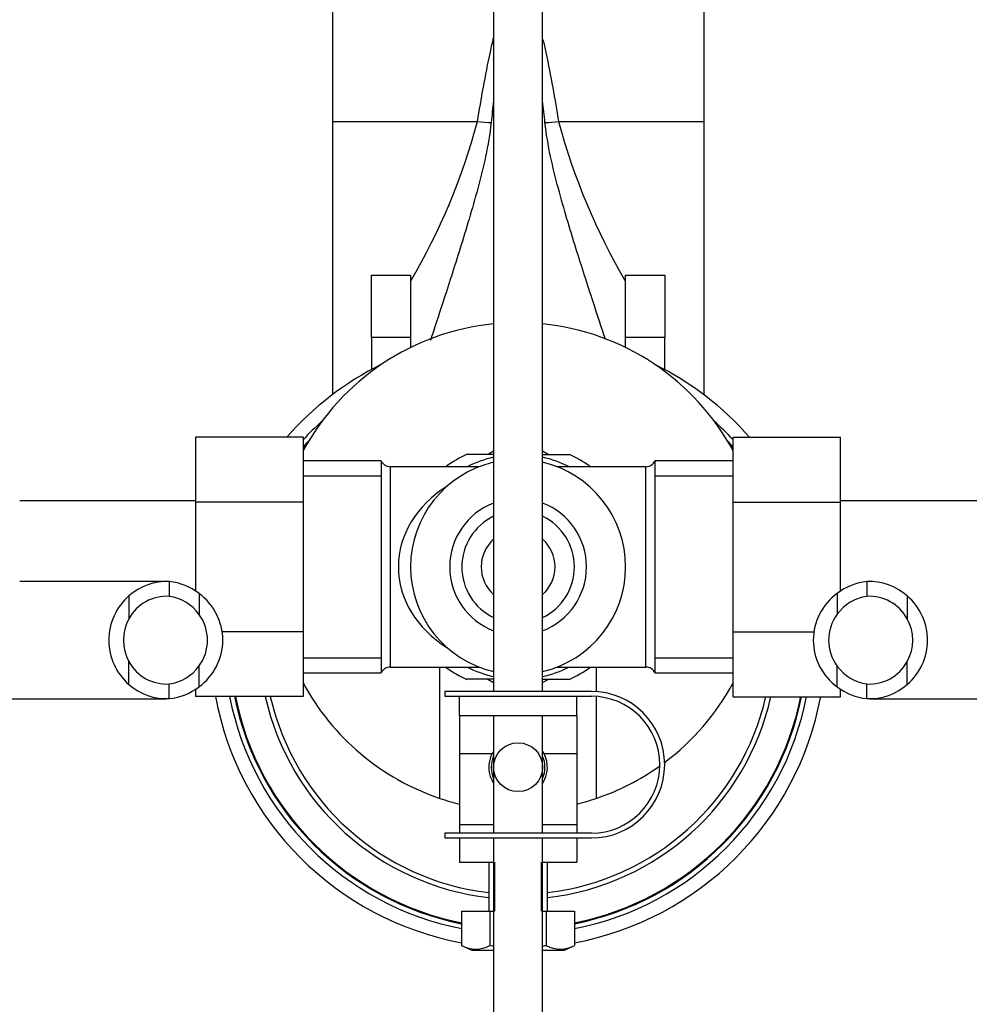
# Paper-space layout 'Layout1' of a CAD drawing. Units: millimetres. Extents: x 0 to 1562, y 0 to 2562.
# Drawn here: x 759 to 857, y 2218 to 2319 of the extents above; entities that cross this region are included whole.
import ezdxf
from ezdxf import colors
from ezdxf.entities.mleader import LeaderData, LeaderLine
from ezdxf.math import Vec2, Vec3

# ---------------------------------------------------------------- set-up
doc = ezdxf.new("R2010")
doc.units = ezdxf.units.MM
doc.layers.add('DV3_Défaut', color=7, linetype='Continuous')
doc.layers.add('Défaut', color=7, linetype='Continuous')

# ---------------------------------------------------------------- blocks, each defined once
blk = doc.blocks.new('_DOT')
at = {"color": 0}
blk.add_line((0, 0), (-1, 0), dxfattribs=at)
at = {"color": 0, "const_width": 0.333}
blk.add_lwpolyline([(-0.1665, 0, 1), (0.1665, 0, 1)], format="xyb", close=True, dxfattribs=at)
blk = doc.blocks.new('SE2')
at = {"layer": 'DV3_Défaut', "color": 7, "linetype": 'Continuous'}
for p, q in [((807.91, 2391.3), (807.91, 2250.2)), ((812.91, 2250.2), (812.91, 2391.3)), ((791.41, 2342.89), (791.41, 2308.52)), ((829.41, 2342.89), (829.41, 2308.52)), ((791.41, 2308.52), (806.26, 2308.52)), ((791.41, 2308.52), (791.41, 2280.57)), ((814.56, 2308.52), (829.41, 2308.52)), ((829.41, 2308.52), (829.41, 2280.57)), ((795.41, 2292.78), (799.41, 2292.78)), ((795.41, 2286.41), (795.41, 2292.78)), ((799.41, 2292.78), (799.41, 2286.41)), ((821.41, 2292.78), (825.41, 2292.78)), ((821.41, 2286.41), (821.41, 2292.78)), ((825.41, 2292.78), (825.41, 2286.41)), ((795.41, 2286.41), (795.41, 2283.14)), ((799.41, 2286.41), (795.41, 2286.41)), ((799.41, 2286.41), (799.41, 2285.39)), ((825.41, 2286.41), (821.41, 2286.41)), ((821.41, 2285.39), (821.41, 2286.41)), ((825.41, 2283.14), (825.41, 2286.41)), ((777.41, 2276.22), (777.41, 2269.58)), ((788.41, 2276.22), (777.41, 2276.22)), ((788.41, 2276.22), (788.41, 2269.58)), ((832.41, 2276.21), (843.41, 2276.21)), ((832.41, 2269.58), (832.41, 2276.21)), ((843.41, 2269.58), (843.41, 2276.21)), ((807.91, 2274.44), (805.14, 2274.44)), ((807.91, 2274.78), (807.34, 2274.45)), ((813.48, 2274.45), (812.9, 2274.78)), ((812.92, 2274.44), (815.68, 2274.44)), ((796.41, 2273.79), (788.41, 2273.79)), ((796.41, 2273.79), (796.41, 2252.09)), ((797.32, 2273.19), (797.32, 2252.69)), ((806.42, 2273.19), (797.32, 2273.19)), ((823.49, 2273.19), (814.4, 2273.19)), ((823.49, 2252.69), (823.49, 2273.19)), ((824.41, 2273.79), (824.41, 2252.09)), ((832.41, 2273.79), (824.41, 2273.79)), ((788.41, 2272.26), (796.41, 2272.26)), ((824.41, 2272.26), (832.41, 2272.26)), ((777.41, 2269.69), (759.41, 2269.69)), ((777.41, 2269.58), (777.41, 2260.43)), ((788.41, 2269.58), (777.41, 2269.58)), ((788.41, 2269.58), (788.41, 2256.3)), ((832.41, 2269.58), (843.41, 2269.58)), ((832.41, 2256.3), (832.41, 2269.58)), ((861.41, 2269.69), (843.41, 2269.69)), ((843.41, 2260.43), (843.41, 2269.58)), ((774.37, 2261.44), (759.41, 2261.44)), ((774.72, 2261.43), (774.72, 2259.92)), ((846.1, 2261.43), (846.1, 2259.92)), ((777.76, 2260.22), (777.76, 2258.1)), ((843.06, 2260.22), (843.06, 2258.1)), ((770.59, 2259.98), (770.59, 2257.64)), ((850.23, 2259.98), (850.23, 2257.64)), ((788.41, 2256.3), (780.05, 2256.3)), ((788.41, 2256.3), (788.41, 2249.68)), ((832.41, 2256.3), (840.73, 2256.3)), ((832.41, 2249.66), (832.41, 2256.3)), ((770.59, 2250.91), (770.59, 2253.25)), ((788.41, 2253.63), (796.41, 2253.63)), ((824.41, 2253.63), (832.41, 2253.63)), ((850.23, 2250.91), (850.23, 2253.25)), ((777.76, 2250.67), (777.76, 2252.79)), ((788.41, 2252.09), (796.41, 2252.09)), ((797.32, 2252.69), (806.42, 2252.69)), ((802.41, 2239.26), (802.41, 2252.69)), ((814.4, 2252.69), (823.49, 2252.69)), ((818.41, 2252.69), (818.41, 2250.19)), ((824.41, 2252.09), (832.41, 2252.09)), ((843.06, 2250.67), (843.06, 2252.79)), ((807.9, 2251.44), (805.14, 2251.44)), ((807.33, 2251.44), (807.91, 2251.1)), ((812.91, 2251.11), (813.48, 2251.43)), ((812.94, 2251.44), (815.68, 2251.44)), ((774.72, 2249.46), (774.72, 2250.96)), ((777.41, 2250.45), (777.41, 2249.68)), ((817.91, 2250.2), (802.91, 2250.2)), ((802.91, 2250.2), (802.91, 2249.7)), ((843.41, 2249.66), (843.41, 2250.45)), ((846.1, 2249.46), (846.1, 2250.96)), ((755.61, 2249.44), (774.37, 2249.44)), ((788.41, 2249.68), (777.41, 2249.68)), ((802.91, 2249.7), (804.41, 2249.7)), ((804.41, 2249.7), (816.41, 2249.7)), ((804.41, 2247.7), (804.41, 2249.7)), ((816.41, 2249.7), (817.91, 2249.7)), ((816.41, 2247.7), (816.41, 2249.7)), ((818.41, 2249.69), (818.41, 2239.26)), ((832.41, 2249.66), (843.41, 2249.66)), ((846.44, 2249.44), (865.21, 2249.44)), ((804.41, 2247.7), (804.41, 2243.83)), ((816.41, 2247.7), (804.41, 2247.7)), ((807.91, 2247.7), (807.91, 2235.7)), ((812.91, 2235.7), (812.91, 2247.7)), ((816.41, 2247.7), (816.41, 2243.83)), ((804.41, 2243.83), (804.41, 2236.58)), ((804.41, 2243.83), (807.75, 2243.83)), ((813.07, 2243.83), (816.41, 2243.83)), ((816.41, 2243.83), (816.41, 2236.58)), ((804.41, 2236.58), (804.41, 2235.7)), ((804.41, 2236.58), (807.91, 2236.58)), ((812.91, 2236.58), (816.41, 2236.58)), ((816.41, 2236.58), (816.41, 2235.7)), ((817.91, 2235.7), (802.91, 2235.7)), ((802.91, 2235.7), (802.91, 2235.2)), ((802.91, 2235.2), (817.91, 2235.2)), ((804.41, 2235.2), (804.41, 2232.71)), ((807.91, 2235.2), (807.91, 2120.3)), ((812.91, 2120.3), (812.91, 2235.2)), ((816.41, 2235.2), (816.41, 2232.71)), ((804.41, 2232.71), (807.91, 2232.71)), ((807.41, 2232.71), (807.41, 2227.71)), ((808.02, 2227.71), (808.02, 2232.71)), ((812.79, 2227.71), (812.79, 2232.71)), ((812.91, 2232.71), (816.41, 2232.71)), ((813.41, 2227.71), (813.41, 2232.71)), ((804.63, 2227.71), (804.63, 2224.2)), ((804.63, 2227.71), (807.52, 2227.71)), ((807.52, 2227.71), (807.52, 2224.2)), ((807.52, 2227.71), (807.91, 2227.71)), ((812.91, 2227.71), (813.3, 2227.71)), ((813.3, 2227.71), (813.3, 2224.2)), ((813.3, 2227.71), (816.18, 2227.71)), ((816.18, 2227.71), (816.18, 2224.2)), ((804.63, 2224.2), (805.66, 2223.71)), ((815.16, 2223.71), (816.18, 2224.2)), ((805.66, 2223.71), (807.91, 2223.71)), ((812.91, 2223.71), (815.16, 2223.71))]:
    blk.add_line(p, q, dxfattribs=at)
blk.add_circle((810.41, 2242.44), 2.5, dxfattribs=at)
for centre, radius, start, end in [((741.42, 2326), 67.15, 329.7118, 344.9159), ((879.39, 2326), 67.15, 195.0841, 210.2882), ((810.41, 2262.94), 25, 95.7392, 151.6424), ((810.41, 2262.94), 25, 28.3576, 84.2608), ((810.41, 2255.44), 31.5, 116.3246, 138.7266), ((810.41, 2255.44), 31.5, 41.2344, 63.6754), ((810.41, 2255.44), 30.08, 131.8626, 137.0036), ((810.41, 2255.44), 30.08, 42.9964, 48.1374), ((810.41, 2255.44), 29.58, 136.3614, 138.0526), ((810.41, 2255.44), 29.5, 137.0503, 138.2247), ((810.41, 2255.44), 29.58, 41.9474, 43.6386), ((810.41, 2255.44), 29.5, 41.7753, 42.9497), ((810.41, 2262.94), 12.65, 114.3051, 125.3747), ((810.41, 2262.94), 12.65, 54.6136, 65.3741), ((797.32, 2274.19), 1, 203.5782, 270), ((810.41, 2262.94), 11, 103.1366, 256.8634), ((810.41, 2262.94), 11.5, 102.5559, 116.9624), ((810.41, 2262.94), 11.5, 63.0376, 77.4441), ((810.41, 2262.94), 11, 0, 76.8634), ((823.49, 2274.19), 1, 270, 336.4218), ((810.41, 2262.94), 7, 110.9248, 249.0752), ((810.41, 2262.94), 7, 0, 69.0752), ((810.41, 2262.94), 5.76, 115.745, 244.255), ((810.41, 2262.94), 5.76, 0, 64.255), ((810.41, 2262.94), 3.78, 131.4366, 228.5634), ((810.41, 2262.94), 3.78, 0, 48.5634), ((810.41, 2262.94), 11, 283.1366, 0), ((810.41, 2262.94), 7, 290.9248, 0), ((810.41, 2262.94), 5.76, 295.745, 0), ((810.41, 2262.94), 3.78, 311.4366, 0), ((774.44, 2255.63), 5.81, 87.2277, 131.4986), ((774.15, 2255.58), 5.88, 52.0887, 84.4073), ((846.67, 2255.58), 5.88, 95.5927, 127.9113), ((846.38, 2255.63), 5.81, 48.5014, 92.7723), ((774.3, 2255.44), 5.89, 305.8711, 54.1289), ((846.51, 2255.44), 5.89, 125.8711, 234.1289), ((774.52, 2255.44), 6, 130.8909, 229.1091), ((774.45, 2255.54), 4.39, 86.4817, 151.4656), ((774.13, 2255.51), 4.45, 35.5036, 82.4294), ((846.69, 2255.51), 4.45, 97.5706, 144.4964), ((846.37, 2255.54), 4.39, 28.5344, 93.5183), ((846.3, 2255.44), 6, 310.8909, 49.1091), ((774.19, 2255.44), 4.44, 323.3142, 36.6858), ((846.62, 2255.44), 4.44, 143.3142, 216.6858), ((774.52, 2255.44), 4.5, 150.7889, 209.2111), ((846.3, 2255.44), 4.5, 330.7889, 29.2111), ((774.45, 2255.34), 4.39, 208.5344, 273.5183), ((846.37, 2255.34), 4.39, 266.4817, 331.4656), ((774.13, 2255.37), 4.45, 277.5706, 324.4964), ((797.32, 2251.69), 1, 90, 156.4218), ((810.41, 2262.94), 12.65, 234.4006, 245.5243), ((810.41, 2262.94), 11.5, 243.0376, 257.4441), ((810.41, 2262.94), 11.5, 282.5559, 296.9624), ((810.41, 2262.94), 12.65, 294.4326, 305.6157), ((823.49, 2251.69), 1, 23.5782, 90), ((846.69, 2255.37), 4.45, 215.5036, 262.4294), ((810.41, 2262.94), 25, 208.3576, 251.3371), ((810.41, 2262.94), 25, 306.8593, 331.6424), ((774.44, 2255.26), 5.81, 228.5014, 272.7723), ((774.15, 2255.31), 5.88, 275.5927, 307.9113), ((817.91, 2242.7), 7.5, 270, 90), ((846.67, 2255.31), 5.88, 232.0887, 264.4073), ((846.38, 2255.26), 5.81, 267.2277, 311.4986), ((810.41, 2255.44), 31.5, 190.5417, 259.4388), ((810.41, 2255.44), 30.08, 191.0456, 258.9339), ((810.41, 2255.44), 29.58, 191.2348, 258.7444), ((810.41, 2255.44), 29.5, 191.2654, 258.7137), ((810.41, 2255.44), 26.5, 192.5605, 263.4998), ((810.41, 2255.44), 26, 192.8061, 263.3742), ((810.41, 2255.44), 26.5, 276.5002, 347.4039), ((810.41, 2255.44), 26, 276.6258, 347.1575), ((810.41, 2255.44), 29.5, 281.2863, 348.7027), ((810.41, 2255.44), 31.5, 280.5612, 349.4285), ((810.41, 2255.44), 29.58, 281.2556, 348.7334), ((810.41, 2255.44), 30.08, 281.0661, 348.9231), ((817.91, 2242.7), 7, 270, 90), ((810.41, 2242.44), 3, 146.9811, 152.3633), ((810.41, 2242.44), 3, 27.6367, 32.6557), ((810.41, 2242.44), 3, 152.3633, 213.5573), ((810.41, 2242.44), 2.75, 155.38, 204.62), ((810.41, 2242.44), 3, 326.4427, 27.6367), ((810.41, 2242.44), 2.75, 0, 24.62), ((810.41, 2242.44), 2.75, 335.38, 0), ((810.41, 2262.94), 25, 288.6629, 305.4472), ((810.41, 2262.94), 25, 251.3371, 256.1135), ((810.41, 2262.94), 25, 283.8865, 288.6629), ((806.08, 2226.89), 3.06, 241.8614, 298.1386), ((814.74, 2226.89), 3.06, 241.8614, 298.1386)]:
    blk.add_arc(centre, radius, start, end, dxfattribs=at)
for centre, major_axis, ratio, start_param, end_param in [((806.26, 2313.14), (7.86, -1.48), 0.570825, 4.819661, 4.996719), ((814.56, 2313.14), (-7.86, -1.48), 0.570825, 1.286467, 1.463525), ((810.41, 2262.94), (12.25, 0), 0.836735, 2.20821, 4.074975)]:
    blk.add_ellipse(centre, major_axis=major_axis, ratio=ratio, start_param=start_param, end_param=end_param, dxfattribs=at)
for points, knots in [([(806.26, 2308.52), (806.64, 2310.81), (807.05, 2313.19), (807.68, 2316.12), (807.79, 2316.6), (807.9, 2317.08)], [0, 0, 0, 0, 0.838399, 0.838399, 1, 1, 1, 1]), ([(812.95, 2316.92), (813.06, 2316.47), (813.16, 2316.03), (813.77, 2313.16), (814.18, 2310.79), (814.56, 2308.52)], [0, 0, 0, 0, 0.154362, 0.154362, 1, 1, 1, 1]), ([(807.65, 2308.42), (807.4, 2306.04), (806.86, 2303.81), (805.71, 2299.53), (805.09, 2297.49), (803.88, 2293.6), (803.28, 2291.74), (802.26, 2288.63), (801.84, 2287.34), (801.44, 2286.11)], [0, 0, 0, 0, 0.264046, 0.264046, 0.528092, 0.528092, 0.792138, 0.792138, 1, 1, 1, 1]), ([(819.34, 2286.23), (818.95, 2287.44), (818.53, 2288.72), (817.52, 2291.8), (816.93, 2293.64), (815.72, 2297.51), (815.1, 2299.54), (813.96, 2303.81), (813.42, 2306.04), (813.16, 2308.42)], [0, 0, 0, 0, 0.203252, 0.203252, 0.468834, 0.468834, 0.734417, 0.734417, 1, 1, 1, 1])]:
    blk.add_open_spline(points, degree=3, knots=knots, dxfattribs=at)
for points in [[(807.9, 2310.64), (807.81, 2309.89), (807.73, 2309.15), (807.65, 2308.42)], [(813.16, 2308.42), (813.09, 2309.15), (813, 2309.89), (812.92, 2310.64)], [(807.82, 2224.13), (807.72, 2224.15), (807.62, 2224.17), (807.52, 2224.2)], [(813.3, 2224.2), (813.17, 2224.17), (813.04, 2224.14), (812.91, 2224.11)]]:
    blk.add_open_spline(points, degree=3, dxfattribs=at)

psp = doc.layouts.get("Layout1")

# ---------------------------------------------------------------- block references
at = {"layer": 'Défaut'}
psp.add_blockref('SE2', (0, 0), dxfattribs=at)

# ---------------------------------------------------------------- leaders
at = {"layer": 'Défaut', "color": 7, "linetype": 'Continuous'}
ml = psp.add_multileader_mtext('Standard', dxfattribs=at)
ml.set_content('{\\pxsm0.9;\\fSolid Edge ISO|b1||i0||c0|p34;\\W1.;29/04/2016\\P}', color=256)
ml.set_leader_properties()
ml.set_arrow_properties(name='DOT')
ml.build(insert=Vec2(0, 0))
ml.multileader.update_dxf_attribs({"leader_type": 0, "dogleg_length": 0, "arrow_head_size": 12})
ctx = ml.context
ctx.base_point, ctx.char_height, ctx.arrow_head_size, ctx.landing_gap_size = Vec3(1472.03, 2555.22), 12, 12, 4.2
notes = []
notes.append((ctx, [(0, (0, 0, 0), (0, 0), (1, 0), 1, [])]))
ctx.mtext.insert = Vec3(1476.23, 2561.34)
for ctx, leaders in notes:
    for number, flags, end, landing, length, lines in leaders:
        leader = LeaderData()
        leader.index, (leader.has_last_leader_line, leader.has_dogleg_vector, leader.attachment_direction) = number, flags
        leader.last_leader_point, leader.dogleg_vector, leader.dogleg_length = Vec3(end), Vec3(landing), length
        for number, points, colour, breaks in lines:
            line = LeaderLine()
            line.index, line.vertices, line.color, line.breaks = number, Vec3.list(points), colors.encode_raw_color(colour), breaks
            leader.lines.append(line)
        ctx.leaders.append(leader)

doc.saveas('drawing.dxf')
